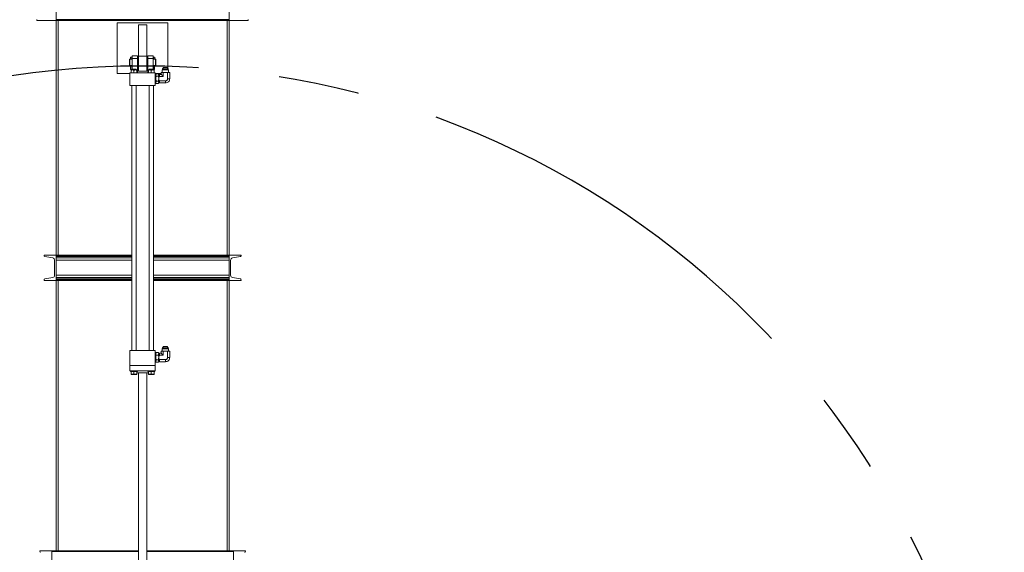
# Model space of a CAD drawing. Units: inches. Extents: x 0 to 2726, y 0 to 1999.
# Drawn here: x 591 to 708, y 1531 to 1594 of the extents above; entities that cross this region are included whole.
import ezdxf

# ---------------------------------------------------------------- set-up
doc = ezdxf.new("R2010")
doc.units = ezdxf.units.IN
doc.header["$LTSCALE"] = 96
doc.header["$MEASUREMENT"] = 0
doc.linetypes.add('CENTERX2', pattern=[0.8, 0.5, -0.1, 0.1, -0.1])
doc.layers.add('RAIL CLEARANCE ZONE', color=4, linetype='Continuous')

# ---------------------------------------------------------------- blocks, each defined once
blk = doc.blocks.new('EXT1')
at = {"linetype": 'Continuous', "lineweight": 15}
for p, q in [((482.34, 407.55), (482.34, 415.55)), ((502.84, 415.55), (502.84, 407.55)), ((480.08, 407.66), (480.08, 407.55)), ((480.08, 407.55), (482.34, 407.55)), ((482.34, 407.66), (502.84, 407.66)), ((482.34, 407.55), (482.34, 407.66)), ((482.34, 407.55), (502.84, 407.55)), ((482.34, 379.8), (482.34, 407.55)), ((482.59, 379.8), (482.59, 407.55)), ((489.59, 407.3), (489.59, 401.3)), ((495.59, 407.3), (489.59, 407.3)), ((492.09, 407.05), (493.09, 407.05)), ((492.09, 403.32), (492.09, 407.05)), ((493.09, 403.32), (493.09, 407.05)), ((495.59, 401.87), (495.59, 407.3)), ((502.59, 407.55), (502.59, 379.8)), ((502.84, 407.55), (502.84, 407.66)), ((502.84, 407.55), (505.1, 407.55)), ((502.84, 379.8), (502.84, 407.55)), ((505.1, 407.55), (505.1, 407.66)), ((491.97, 403.36), (491.34, 403.36)), ((491.34, 403.36), (491.34, 403.06)), ((491.97, 403.36), (491.97, 403.06)), ((492.09, 403.32), (493.09, 403.32)), ((492.09, 401.55), (492.09, 403.32)), ((493.09, 401.55), (493.09, 403.32)), ((493.22, 403.36), (493.84, 403.36)), ((493.22, 403.06), (493.22, 403.36)), ((493.84, 403.06), (493.84, 403.36)), ((491.08, 402.99), (491.05, 402.96)), ((491.05, 402.27), (491.05, 402.96)), ((491.05, 402.27), (491.08, 402.24)), ((491.16, 402.99), (491.08, 402.99)), ((491.08, 402.99), (491.08, 402.24)), ((491.08, 402.24), (491.16, 402.24)), ((491.17, 403.02), (491.17, 403.22)), ((491.17, 403.02), (491.3, 403.02)), ((491.17, 401.74), (491.17, 402.24)), ((491.3, 403.22), (491.3, 403.02)), ((491.34, 402.99), (491.3, 402.99)), ((491.3, 402.24), (491.34, 402.24)), ((491.3, 402.24), (491.3, 401.74)), ((491.97, 403.06), (491.34, 403.06)), ((491.34, 403.06), (491.34, 401.79)), ((491.97, 403.06), (491.97, 401.36)), ((492.09, 402.99), (491.97, 402.99)), ((491.97, 402.24), (492.09, 402.24)), ((493.22, 402.99), (493.09, 402.99)), ((493.09, 402.24), (493.22, 402.24)), ((493.22, 401.36), (493.22, 403.06)), ((493.84, 403.06), (493.22, 403.06)), ((493.84, 401.79), (493.84, 403.06)), ((493.88, 402.99), (493.84, 402.99)), ((493.84, 402.24), (493.88, 402.24)), ((493.89, 403.02), (493.89, 403.22)), ((493.89, 403.02), (494.02, 403.02)), ((493.89, 401.86), (493.89, 402.24)), ((494.01, 402.24), (494.01, 401.86)), ((494.02, 403.22), (494.02, 403.02)), ((494.11, 402.99), (494.02, 402.99)), ((494.02, 402.24), (494.11, 402.24)), ((494.14, 402.96), (494.11, 402.99)), ((494.11, 402.24), (494.11, 402.99)), ((494.11, 402.24), (494.14, 402.27)), ((494.14, 402.96), (494.14, 402.27)), ((489.59, 401.3), (491.09, 401.3)), ((491.09, 401.36), (491.09, 399.86)), ((491.09, 401.36), (494.09, 401.36)), ((491.17, 401.74), (491.3, 401.74)), ((491.4, 401.71), (491.22, 401.71)), ((491.22, 401.36), (491.22, 401.68)), ((491.35, 401.79), (491.32, 401.78)), ((491.32, 401.78), (491.32, 401.77)), ((491.82, 401.78), (491.32, 401.78)), ((491.32, 401.77), (491.35, 401.75)), ((491.57, 401.77), (491.32, 401.77)), ((491.35, 401.74), (491.32, 401.73)), ((491.32, 401.73), (491.32, 401.72)), ((491.82, 401.73), (491.32, 401.73)), ((491.32, 401.72), (491.33, 401.71)), ((491.57, 401.72), (491.32, 401.72)), ((491.34, 401.76), (491.34, 401.74)), ((491.35, 401.8), (491.35, 401.79)), ((491.79, 401.8), (491.35, 401.8)), ((491.79, 401.79), (491.35, 401.79)), ((491.35, 401.75), (491.35, 401.74)), ((491.79, 401.75), (491.35, 401.75)), ((491.79, 401.74), (491.35, 401.74)), ((491.74, 401.71), (491.4, 401.71)), ((491.82, 401.77), (491.57, 401.77)), ((491.82, 401.72), (491.57, 401.72)), ((491.57, 401.36), (491.57, 401.68)), ((491.91, 401.71), (491.74, 401.71)), ((491.79, 401.79), (491.79, 401.8)), ((491.82, 401.78), (491.79, 401.79)), ((491.79, 401.75), (491.82, 401.77)), ((491.79, 401.74), (491.79, 401.75)), ((491.82, 401.73), (491.79, 401.74)), ((491.8, 401.71), (491.82, 401.72)), ((491.82, 401.77), (491.82, 401.78)), ((491.82, 401.72), (491.82, 401.73)), ((491.91, 401.36), (491.91, 401.68)), ((492.09, 401.55), (493.09, 401.55)), ((493.45, 401.71), (493.27, 401.71)), ((493.27, 401.36), (493.27, 401.68)), ((493.4, 401.79), (493.37, 401.78)), ((493.37, 401.78), (493.37, 401.77)), ((493.62, 401.78), (493.37, 401.78)), ((493.37, 401.77), (493.4, 401.75)), ((493.87, 401.77), (493.37, 401.77)), ((493.4, 401.74), (493.37, 401.73)), ((493.37, 401.73), (493.37, 401.72)), ((493.62, 401.73), (493.37, 401.73)), ((493.37, 401.72), (493.38, 401.71)), ((493.87, 401.72), (493.37, 401.72)), ((493.4, 401.8), (493.4, 401.79)), ((493.62, 401.8), (493.4, 401.8)), ((493.62, 401.79), (493.4, 401.79)), ((493.4, 401.75), (493.4, 401.74)), ((493.62, 401.75), (493.4, 401.75)), ((493.62, 401.74), (493.4, 401.74)), ((493.79, 401.71), (493.45, 401.71)), ((493.84, 401.8), (493.62, 401.8)), ((493.84, 401.79), (493.62, 401.79)), ((493.87, 401.78), (493.62, 401.78)), ((493.84, 401.75), (493.62, 401.75)), ((493.84, 401.74), (493.62, 401.74)), ((493.87, 401.73), (493.62, 401.73)), ((493.62, 401.36), (493.62, 401.68)), ((493.96, 401.71), (493.79, 401.71)), ((493.84, 401.79), (493.84, 401.8)), ((493.87, 401.78), (493.84, 401.79)), ((493.84, 401.75), (493.87, 401.77)), ((493.84, 401.74), (493.84, 401.76)), ((493.84, 401.74), (493.84, 401.75)), ((493.87, 401.73), (493.84, 401.74)), ((493.85, 401.71), (493.87, 401.72)), ((493.87, 401.77), (493.87, 401.78)), ((493.87, 401.72), (493.87, 401.73)), ((494.01, 401.86), (493.89, 401.86)), ((493.89, 401.86), (493.89, 401.74)), ((494.01, 401.74), (493.89, 401.74)), ((493.96, 401.36), (493.96, 401.68)), ((494.01, 401.74), (494.01, 401.86)), ((494.09, 399.86), (494.09, 401.36)), ((494.09, 401.3), (494.79, 401.3)), ((494.14, 401.25), (494.09, 401.25)), ((494.19, 401.25), (494.14, 401.17)), ((494.14, 400.1), (494.14, 401.25)), ((494.19, 401.25), (494.46, 401.25)), ((494.19, 400.96), (494.46, 400.96)), ((494.5, 401.17), (494.46, 401.25)), ((494.5, 400.18), (494.5, 401.17)), ((494.59, 401.16), (494.5, 401.16)), ((494.79, 401.18), (494.59, 401.18)), ((494.59, 401.18), (494.59, 400.93)), ((494.79, 401.42), (494.79, 401.18)), ((495.04, 401.42), (494.79, 401.42)), ((494.94, 401.73), (494.92, 401.71)), ((494.92, 401.71), (494.92, 401.42)), ((495.67, 401.71), (494.92, 401.71)), ((495.65, 401.73), (494.94, 401.73)), ((495.08, 401.98), (494.96, 401.83)), ((494.96, 401.83), (494.96, 401.73)), ((494.96, 401.83), (495.29, 401.83)), ((495.04, 400.93), (495.04, 401.42)), ((495.55, 401.42), (495.04, 401.42)), ((495.08, 401.98), (495.29, 401.98)), ((495.29, 401.98), (495.51, 401.98)), ((495.29, 401.83), (495.62, 401.83)), ((495.62, 401.83), (495.51, 401.98)), ((495.8, 401.42), (495.55, 401.42)), ((495.55, 400.67), (495.55, 401.42)), ((495.62, 401.73), (495.62, 401.83)), ((495.67, 401.71), (495.65, 401.73)), ((495.67, 401.42), (495.67, 401.71)), ((495.8, 400.67), (495.8, 401.42)), ((491.09, 399.86), (494.09, 399.86)), ((491.32, 399.86), (491.32, 368.49)), ((491.82, 368.49), (491.82, 399.86)), ((493.37, 399.86), (493.37, 368.49)), ((493.87, 368.49), (493.87, 399.86)), ((494.09, 400.1), (494.14, 400.1)), ((494.14, 400.18), (494.19, 400.1)), ((494.19, 400.39), (494.46, 400.39)), ((494.19, 400.1), (494.46, 400.1)), ((494.46, 400.1), (494.5, 400.18)), ((494.5, 400.88), (494.59, 400.88)), ((494.5, 400.46), (494.59, 400.46)), ((494.5, 400.19), (494.59, 400.19)), ((495.04, 400.93), (494.59, 400.93)), ((494.59, 400.93), (494.59, 400.88)), ((494.59, 400.46), (494.59, 400.42)), ((494.59, 400.42), (494.59, 400.17)), ((495.3, 400.42), (494.59, 400.42)), ((494.59, 400.17), (495.3, 400.17)), ((480.93, 379.8), (480.93, 379.71)), ((482.34, 379.8), (480.93, 379.8)), ((481.02, 379.62), (481.95, 379.46)), ((482.17, 379.19), (482.17, 377.4)), ((482.34, 376.8), (482.34, 379.8)), ((482.34, 379.8), (491.32, 379.8)), ((482.34, 379.71), (482.34, 379.8)), ((482.34, 379.71), (491.32, 379.71)), ((482.34, 379.62), (491.32, 379.62)), ((482.34, 379.46), (491.32, 379.46)), ((482.34, 379.19), (491.32, 379.19)), ((493.87, 379.8), (502.84, 379.8)), ((493.87, 379.71), (502.84, 379.71)), ((493.87, 379.62), (502.84, 379.62)), ((493.87, 379.46), (502.84, 379.46)), ((493.87, 379.19), (502.84, 379.19)), ((502.84, 379.8), (502.84, 376.8)), ((504.25, 379.8), (502.84, 379.8)), ((502.84, 379.71), (502.84, 379.8)), ((503.01, 377.4), (503.01, 379.19)), ((503.24, 379.46), (504.17, 379.62)), ((504.25, 379.71), (504.25, 379.8)), ((480.93, 376.88), (480.93, 376.8)), ((480.93, 376.8), (482.34, 376.8)), ((481.95, 377.14), (481.02, 376.98)), ((482.34, 377.4), (491.32, 377.4)), ((482.34, 377.14), (491.32, 377.14)), ((482.34, 376.98), (491.32, 376.98)), ((482.34, 376.8), (482.34, 376.88)), ((482.34, 376.88), (491.32, 376.88)), ((482.34, 376.8), (491.32, 376.8)), ((482.34, 344.8), (482.34, 376.8)), ((482.59, 344.8), (482.59, 376.8)), ((493.87, 377.4), (502.84, 377.4)), ((493.87, 377.14), (502.84, 377.14)), ((493.87, 376.98), (502.84, 376.98)), ((493.87, 376.88), (502.84, 376.88)), ((493.87, 376.8), (502.84, 376.8)), ((502.59, 376.8), (502.59, 344.8)), ((502.84, 376.8), (502.84, 376.88)), ((502.84, 376.8), (504.25, 376.8)), ((502.84, 344.8), (502.84, 376.8)), ((504.17, 376.98), (503.24, 377.14)), ((504.25, 376.8), (504.25, 376.88)), ((491.09, 368.49), (491.09, 366.74)), ((494.09, 368.49), (491.09, 368.49)), ((494.09, 366.74), (494.09, 368.49)), ((494.79, 368.42), (494.79, 368.18)), ((495.04, 368.42), (494.79, 368.42)), ((494.94, 368.73), (494.92, 368.71)), ((494.92, 368.71), (494.92, 368.42)), ((495.67, 368.71), (494.92, 368.71)), ((495.65, 368.73), (494.94, 368.73)), ((495.08, 368.98), (494.96, 368.83)), ((494.96, 368.83), (494.96, 368.73)), ((494.96, 368.83), (495.29, 368.83)), ((495.04, 367.93), (495.04, 368.42)), ((495.55, 368.42), (495.04, 368.42)), ((495.08, 368.98), (495.29, 368.98)), ((495.29, 368.98), (495.51, 368.98)), ((495.29, 368.83), (495.62, 368.83)), ((495.62, 368.83), (495.51, 368.98)), ((495.55, 367.67), (495.55, 368.42)), ((495.8, 368.42), (495.55, 368.42)), ((495.62, 368.73), (495.62, 368.83)), ((495.67, 368.71), (495.65, 368.73)), ((495.67, 368.42), (495.67, 368.71)), ((495.8, 367.67), (495.8, 368.42)), ((494.14, 368.25), (494.09, 368.25)), ((494.19, 368.25), (494.14, 368.17)), ((494.14, 367.1), (494.14, 368.25)), ((494.14, 367.18), (494.19, 367.1)), ((494.19, 368.25), (494.46, 368.25)), ((494.19, 367.96), (494.46, 367.96)), ((494.19, 367.39), (494.46, 367.39)), ((494.5, 368.17), (494.46, 368.25)), ((494.46, 367.1), (494.5, 367.18)), ((494.5, 367.18), (494.5, 368.17)), ((494.59, 368.16), (494.5, 368.16)), ((494.5, 367.88), (494.59, 367.88)), ((494.5, 367.46), (494.59, 367.46)), ((494.5, 367.19), (494.59, 367.19)), ((494.79, 368.18), (494.59, 368.18)), ((494.59, 368.18), (494.59, 367.93)), ((494.59, 367.93), (494.59, 367.88)), ((495.04, 367.93), (494.59, 367.93)), ((494.59, 367.46), (494.59, 367.42)), ((495.3, 367.42), (494.59, 367.42)), ((494.59, 367.42), (494.59, 367.17)), ((494.59, 367.17), (495.3, 367.17)), ((494.09, 366.74), (491.09, 366.74)), ((491.09, 366.74), (491.09, 366.11)), ((494.09, 366.11), (491.09, 366.11)), ((491.17, 366.11), (491.17, 366.02)), ((491.17, 366.02), (491.57, 366.02)), ((491.22, 366.02), (491.22, 365.71)), ((491.57, 366.02), (491.97, 366.02)), ((491.57, 365.71), (491.57, 366.02)), ((491.91, 365.71), (491.91, 366.02)), ((491.97, 366.02), (491.97, 366.11)), ((493.22, 366.11), (493.22, 366.02)), ((493.22, 366.02), (493.62, 366.02)), ((493.27, 365.71), (493.27, 366.02)), ((493.62, 365.71), (493.62, 366.02)), ((493.96, 366.02), (493.62, 366.02)), ((493.96, 366.02), (494.02, 366.02)), ((493.96, 365.71), (493.96, 366.02)), ((494.02, 366.02), (494.02, 366.11)), ((494.09, 367.1), (494.14, 367.1)), ((494.09, 366.11), (494.09, 366.74)), ((494.19, 367.1), (494.46, 367.1)), ((491.22, 365.67), (491.4, 365.67)), ((491.4, 365.67), (491.74, 365.67)), ((491.74, 365.67), (491.91, 365.67)), ((491.91, 365.86), (493.27, 365.86)), ((492.09, 365.86), (492.09, 335.86)), ((493.09, 335.86), (493.09, 365.86)), ((493.27, 365.67), (493.45, 365.67)), ((493.45, 365.67), (493.79, 365.67)), ((493.79, 365.67), (493.96, 365.67)), ((480.43, 344.8), (480.43, 344.71)), ((481.84, 344.8), (480.43, 344.8)), ((481.84, 344.71), (481.84, 344.8)), ((481.84, 344.8), (492.09, 344.8)), ((481.84, 341.8), (481.84, 344.8)), ((481.84, 344.71), (492.09, 344.71)), ((493.09, 344.8), (503.34, 344.8)), ((493.09, 344.71), (503.34, 344.71)), ((503.34, 344.71), (503.34, 344.8)), ((504.75, 344.8), (503.34, 344.8)), ((503.34, 344.8), (503.34, 341.8)), ((504.75, 344.71), (504.75, 344.8))]:
    blk.add_line(p, q, dxfattribs=at)
at = {"linetype": 'Continuous', "lineweight": 15, "flags": 128}
for points in [[(495.04, 400.93), (494.98, 400.99), (494.93, 401.04), (494.88, 401.08), (494.85, 401.12), (494.82, 401.15), (494.8, 401.17), (494.79, 401.18), (494.79, 401.18)], [(495.3, 400.17), (495.3, 400.18), (495.3, 400.2), (495.3, 400.24), (495.3, 400.29), (495.3, 400.35), (495.3, 400.42)], [(495.55, 400.67), (495.62, 400.67), (495.68, 400.67), (495.73, 400.67), (495.77, 400.67), (495.79, 400.67), (495.8, 400.67)], [(495.04, 367.93), (494.98, 367.99), (494.93, 368.04), (494.88, 368.08), (494.85, 368.12), (494.82, 368.15), (494.8, 368.17), (494.79, 368.18), (494.79, 368.18)], [(495.3, 367.17), (495.3, 367.18), (495.3, 367.2), (495.3, 367.24), (495.3, 367.29), (495.3, 367.35), (495.3, 367.42)], [(495.55, 367.67), (495.62, 367.67), (495.68, 367.67), (495.73, 367.67), (495.77, 367.67), (495.79, 367.67), (495.8, 367.67), (495.8, 367.67)]]:
    blk.add_lwpolyline(points, dxfattribs=at)
at = {"linetype": 'Continuous', "lineweight": 15}
for centre, radius, start, end in [((491.23, 401.87), 0.378, 79.3212, 100.5396), ((491.23, 403.11), 0.125, 90, 120), ((491.23, 403.11), 0.125, 60, 90), ((493.95, 401.87), 0.378, 79.3209, 100.5399), ((493.95, 403.11), 0.125, 60, 120), ((495.3, 400.67), 0.5, 269.947, 359.9954), ((481.03, 379.71), 0.1, 180, 260.537), ((481.9, 379.19), 0.27, 360, 80.537), ((503.28, 379.19), 0.27, 99.463, 180), ((504.15, 379.71), 0.1, 279.463, 360), ((481.03, 376.88), 0.1, 99.463, 180), ((481.9, 377.4), 0.27, 279.463, 360), ((503.28, 377.4), 0.27, 180, 260.537), ((504.15, 376.88), 0.1, 360, 80.537), ((495.3, 367.67), 0.5, 269.947, 359.9954), ((480.53, 344.71), 0.1, 180, 260.537), ((504.65, 344.71), 0.1, 279.463, 360)]:
    blk.add_arc(centre, radius, start, end, dxfattribs=at)
for points, knots in [([(491.23, 402.98), (491.23, 402.98), (491.21, 402.98), (491.19, 402.98), (491.17, 402.99), (491.16, 402.99), (491.16, 402.99), (491.16, 402.99)], [0, 0, 0, 0, 0.212282, 0.424472, 0.639002, 0.855128, 1, 1, 1, 1]), ([(491.17, 402.99), (491.17, 403), (491.17, 403.01), (491.17, 403.02), (491.17, 403.02)], [0, 0, 0, 0, 0.80875, 1, 1, 1, 1]), ([(491.3, 402.99), (491.3, 402.99), (491.3, 402.99), (491.29, 402.98), (491.27, 402.98), (491.25, 402.98), (491.24, 402.98), (491.23, 402.98)], [0, 0, 0, 0, 0.2008444, 0.4120296, 0.6262104, 0.8422558, 1, 1, 1, 1]), ([(491.3, 403.02), (491.3, 403.02), (491.3, 403.01), (491.3, 402.99), (491.3, 402.98)], [0, 0, 0, 0, 0.157838, 1, 1, 1, 1]), ([(493.95, 402.98), (493.94, 402.98), (493.93, 402.98), (493.91, 402.98), (493.89, 402.99), (493.88, 402.99), (493.88, 402.99), (493.88, 402.99)], [0, 0, 0, 0, 0.212283, 0.424471, 0.639002, 0.855128, 1, 1, 1, 1]), ([(493.89, 402.99), (493.89, 403), (493.89, 403.01), (493.89, 403.02), (493.89, 403.02)], [0, 0, 0, 0, 0.80875, 1, 1, 1, 1]), ([(494.02, 402.99), (494.02, 402.99), (494.02, 402.99), (494.01, 402.98), (493.99, 402.98), (493.97, 402.98), (493.96, 402.98), (493.95, 402.98)], [0, 0, 0, 0, 0.200844, 0.412029, 0.626211, 0.842256, 1, 1, 1, 1]), ([(494.02, 403.02), (494.02, 403.02), (494.02, 403.01), (494.02, 402.99), (494.02, 402.98)], [0, 0, 0, 0, 0.157838, 1, 1, 1, 1]), ([(491.22, 401.68), (491.25, 401.69), (491.31, 401.71), (491.37, 401.71), (491.4, 401.71)], [0, 0, 0, 0, 0.495463, 1, 1, 1, 1]), ([(491.22, 401.71), (491.22, 401.71), (491.22, 401.71), (491.22, 401.69), (491.22, 401.68)], [0, 0, 0, 0, 0.494517, 1, 1, 1, 1]), ([(491.4, 401.71), (491.42, 401.71), (491.48, 401.71), (491.54, 401.69), (491.57, 401.68)], [0, 0, 0, 0, 0.494508, 1, 1, 1, 1]), ([(491.57, 401.68), (491.6, 401.69), (491.65, 401.71), (491.71, 401.71), (491.74, 401.71)], [0, 0, 0, 0, 0.49546, 1, 1, 1, 1]), ([(491.74, 401.71), (491.77, 401.71), (491.83, 401.71), (491.88, 401.69), (491.91, 401.68)], [0, 0, 0, 0, 0.494511, 1, 1, 1, 1]), ([(491.91, 401.68), (491.91, 401.69), (491.91, 401.71), (491.91, 401.71), (491.91, 401.71)], [0, 0, 0, 0, 0.495461, 1, 1, 1, 1]), ([(493.27, 401.68), (493.3, 401.69), (493.36, 401.71), (493.42, 401.71), (493.45, 401.71)], [0, 0, 0, 0, 0.495463, 1, 1, 1, 1]), ([(493.27, 401.71), (493.27, 401.71), (493.27, 401.71), (493.27, 401.69), (493.27, 401.68)], [0, 0, 0, 0, 0.494517, 1, 1, 1, 1]), ([(493.45, 401.71), (493.47, 401.71), (493.53, 401.71), (493.59, 401.69), (493.62, 401.68)], [0, 0, 0, 0, 0.494508, 1, 1, 1, 1]), ([(493.62, 401.68), (493.65, 401.69), (493.7, 401.71), (493.76, 401.71), (493.79, 401.71)], [0, 0, 0, 0, 0.49546, 1, 1, 1, 1]), ([(493.79, 401.71), (493.82, 401.71), (493.88, 401.71), (493.93, 401.69), (493.96, 401.68)], [0, 0, 0, 0, 0.494511, 1, 1, 1, 1]), ([(493.96, 401.68), (493.96, 401.69), (493.96, 401.71), (493.96, 401.71), (493.96, 401.71)], [0, 0, 0, 0, 0.495461, 1, 1, 1, 1]), ([(494.19, 400.39), (494.18, 400.42), (494.16, 400.49), (494.14, 400.62), (494.15, 400.76), (494.17, 400.87), (494.19, 400.94), (494.19, 400.96)], [0, 0, 0, 0, 0.191053, 0.38394, 0.635651, 0.894154, 1, 1, 1, 1]), ([(494.19, 400.96), (494.18, 400.99), (494.15, 401.04), (494.14, 401.11), (494.16, 401.19), (494.18, 401.23), (494.19, 401.25)], [0, 0, 0, 0, 0.2646076, 0.5349547, 0.7653466, 1, 1, 1, 1]), ([(494.46, 401.25), (494.47, 401.23), (494.49, 401.18), (494.5, 401.1), (494.49, 401.03), (494.47, 400.99), (494.46, 400.96)], [0, 0, 0, 0, 0.264611, 0.534958, 0.76535, 1, 1, 1, 1]), ([(494.46, 400.96), (494.46, 400.94), (494.48, 400.88), (494.5, 400.76), (494.5, 400.62), (494.48, 400.49), (494.47, 400.42), (494.46, 400.39)], [0, 0, 0, 0, 0.105846, 0.357915, 0.616058, 0.80694, 1, 1, 1, 1]), ([(494.19, 400.1), (494.18, 400.12), (494.15, 400.17), (494.14, 400.25), (494.16, 400.32), (494.18, 400.36), (494.19, 400.39)], [0, 0, 0, 0, 0.264603, 0.53495, 0.765342, 1, 1, 1, 1]), ([(494.46, 400.39), (494.47, 400.36), (494.49, 400.31), (494.5, 400.24), (494.49, 400.16), (494.47, 400.12), (494.46, 400.1)], [0, 0, 0, 0, 0.264608, 0.534955, 0.765347, 1, 1, 1, 1]), ([(495.3, 400.42), (495.32, 400.42), (495.38, 400.43), (495.46, 400.47), (495.51, 400.54), (495.54, 400.61), (495.54, 400.65), (495.55, 400.67)], [0, 0, 0, 0, 0.215041, 0.430117, 0.644368, 0.858333, 1, 1, 1, 1]), ([(494.19, 367.39), (494.18, 367.42), (494.16, 367.49), (494.14, 367.62), (494.15, 367.76), (494.17, 367.87), (494.19, 367.94), (494.19, 367.96)], [0, 0, 0, 0, 0.191069, 0.38394, 0.635651, 0.894154, 1, 1, 1, 1]), ([(494.19, 367.96), (494.18, 367.99), (494.15, 368.04), (494.14, 368.11), (494.16, 368.19), (494.18, 368.23), (494.19, 368.25)], [0, 0, 0, 0, 0.2646076, 0.5349547, 0.7653466, 1, 1, 1, 1]), ([(494.19, 367.1), (494.18, 367.12), (494.15, 367.17), (494.14, 367.25), (494.16, 367.32), (494.18, 367.36), (494.19, 367.39)], [0, 0, 0, 0, 0.264611, 0.534958, 0.76535, 1, 1, 1, 1]), ([(494.46, 368.25), (494.47, 368.23), (494.49, 368.18), (494.5, 368.1), (494.49, 368.03), (494.47, 367.99), (494.46, 367.96)], [0, 0, 0, 0, 0.264603, 0.53495, 0.765342, 1, 1, 1, 1]), ([(494.46, 367.96), (494.46, 367.94), (494.48, 367.88), (494.5, 367.76), (494.5, 367.62), (494.48, 367.49), (494.47, 367.42), (494.46, 367.39)], [0, 0, 0, 0, 0.105846, 0.357915, 0.616058, 0.80694, 1, 1, 1, 1]), ([(494.46, 367.39), (494.47, 367.36), (494.49, 367.31), (494.5, 367.24), (494.49, 367.16), (494.47, 367.12), (494.46, 367.1)], [0, 0, 0, 0, 0.264608, 0.534955, 0.765347, 1, 1, 1, 1]), ([(495.3, 367.42), (495.32, 367.42), (495.38, 367.43), (495.46, 367.47), (495.51, 367.54), (495.54, 367.61), (495.54, 367.65), (495.55, 367.67)], [0, 0, 0, 0, 0.215044, 0.430134, 0.644388, 0.858355, 1, 1, 1, 1]), ([(491.22, 365.71), (491.25, 365.7), (491.31, 365.68), (491.37, 365.68), (491.4, 365.67)], [0, 0, 0, 0, 0.495463, 1, 1, 1, 1]), ([(491.22, 365.67), (491.22, 365.68), (491.22, 365.68), (491.22, 365.7), (491.22, 365.71)], [0, 0, 0, 0, 0.494517, 1, 1, 1, 1]), ([(491.4, 365.67), (491.42, 365.68), (491.48, 365.68), (491.54, 365.7), (491.57, 365.71)], [0, 0, 0, 0, 0.494508, 1, 1, 1, 1]), ([(491.57, 365.71), (491.6, 365.7), (491.65, 365.68), (491.71, 365.68), (491.74, 365.67)], [0, 0, 0, 0, 0.49546, 1, 1, 1, 1]), ([(491.74, 365.67), (491.77, 365.68), (491.83, 365.68), (491.88, 365.7), (491.91, 365.71)], [0, 0, 0, 0, 0.494511, 1, 1, 1, 1]), ([(491.91, 365.71), (491.91, 365.7), (491.91, 365.68), (491.91, 365.68), (491.91, 365.67)], [0, 0, 0, 0, 0.495461, 1, 1, 1, 1]), ([(493.27, 365.71), (493.3, 365.7), (493.36, 365.68), (493.42, 365.68), (493.45, 365.67)], [0, 0, 0, 0, 0.495463, 1, 1, 1, 1]), ([(493.27, 365.67), (493.27, 365.68), (493.27, 365.68), (493.27, 365.7), (493.27, 365.71)], [0, 0, 0, 0, 0.494517, 1, 1, 1, 1]), ([(493.45, 365.67), (493.47, 365.68), (493.53, 365.68), (493.59, 365.7), (493.62, 365.71)], [0, 0, 0, 0, 0.494508, 1, 1, 1, 1]), ([(493.62, 365.71), (493.65, 365.7), (493.7, 365.68), (493.76, 365.68), (493.79, 365.67)], [0, 0, 0, 0, 0.49546, 1, 1, 1, 1]), ([(493.79, 365.67), (493.82, 365.68), (493.88, 365.68), (493.93, 365.7), (493.96, 365.71)], [0, 0, 0, 0, 0.494511, 1, 1, 1, 1]), ([(493.96, 365.71), (493.96, 365.7), (493.96, 365.68), (493.96, 365.68), (493.96, 365.67)], [0, 0, 0, 0, 0.495461, 1, 1, 1, 1])]:
    blk.add_open_spline(points, degree=3, knots=knots, dxfattribs=at)
blk = doc.blocks.new('RAIL CLEAR')
at = {"layer": 'RAIL CLEARANCE ZONE', "linetype": 'CENTERX2'}
blk.add_arc((816.93, 295.9), 102, 0, 180, dxfattribs=at)

msp = doc.modelspace()

# ---------------------------------------------------------------- block references
for name, p in [('EXT1', (113.41, 1186.58)), ('RAIL CLEAR', (-210.93, 1190.85))]:
    msp.add_blockref(name, p)

doc.saveas('drawing.dxf')
